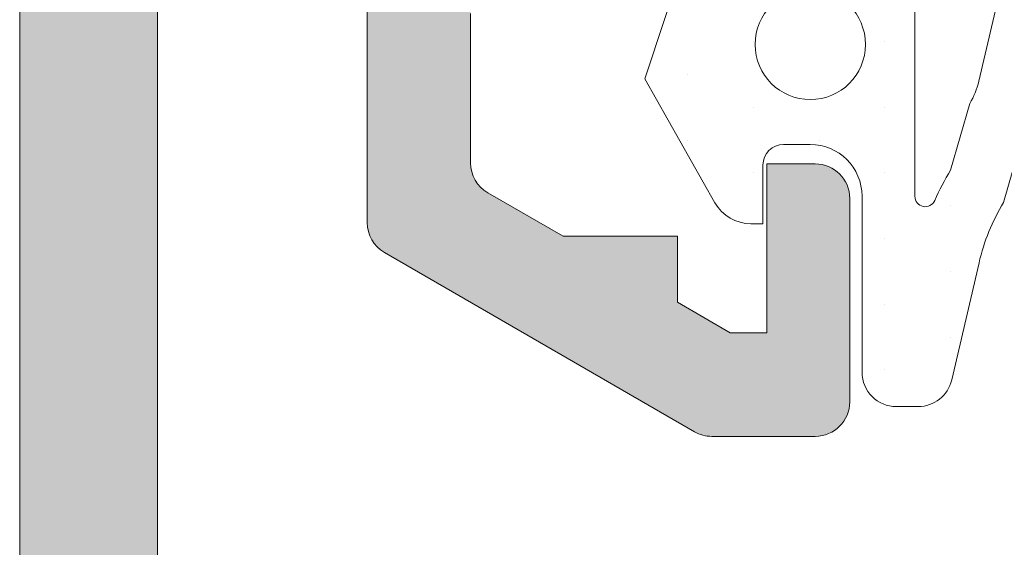
# Model space of a CAD drawing. Units: millimetres. Extents: x 0 to 4795, y -644 to 0.
# Drawn here: x 278 to 282, y -193 to -191 of the extents above; entities that cross this region are included whole.
import ezdxf

# ---------------------------------------------------------------- set-up
doc = ezdxf.new("R2010")
doc.units = ezdxf.units.MM
for name, color, linetype, lineweight in [('00_ICONOS', 7, 'Continuous', 5), ('juntas', 7, 'Continuous', 15), ('perfiles', 7, 'Continuous', 15), ('Sombreado perfiles', 250, 'Continuous', 15)]:
    doc.layers.add(name, color=color, linetype=linetype, lineweight=lineweight)

# ---------------------------------------------------------------- blocks, each defined once
blk = doc.blocks.new('COR-4530')
at = {"layer": 'Sombreado perfiles'}
h = blk.add_hatch(color=256, dxfattribs=at)
edge = h.paths.add_edge_path()
edge.add_arc((1745.07133096194, 327.2006339830805), 0.07500000000008522, 329.797281079392, 450)
edge.add_line((1745.07133096194, 327.2756339830805), (1744.899131839441, 327.2756339830805))
edge.add_arc((1744.899131839441, 327.1506339830807), 0.1249999999998295, 90, 142.5818029083163)
edge.add_arc((1744.402743290433, 327.5304015546467), 0.5000000000000276, 233.4389743510531, 322.5818029083069, ccw=False)
edge.add_line((1744.104903972466, 327.1287901246887), (1744.041173901153, 327.1760530249898))
edge.add_arc((1743.996498003458, 327.1158113104961), 0.07499999999993795, 53.43897435104767, 90)
edge.add_line((1743.996498003458, 327.190811310496), (1742.174230403532, 327.190811310496))
edge.add_arc((1742.174230403532, 327.315811310496), 0.125, 180, 270, ccw=False)
edge.add_line((1742.049230403532, 327.315811310496), (1742.049230403532, 333.290811310496))
edge.add_arc((1742.174230403532, 333.290811310496), 0.125, 90, 180, ccw=False)
edge.add_line((1742.174230403532, 333.415811310496), (1742.924230009048, 333.415811310496))
edge.add_arc((1742.924230009048, 333.290811310496), 0.125, 0, 90, ccw=False)
edge.add_line((1743.049230009048, 333.290811310496), (1743.049230009048, 333.140811310496))
edge.add_arc((1743.174230009048, 333.140811310496), 0.125, 180, 270)
edge.add_line((1743.174230009048, 333.015811310496), (1743.999173652961, 333.015811310496))
edge.add_arc((1743.999173652961, 333.265811310496), 0.25, 270, 360.000000000013)
edge.add_line((1744.249173652961, 333.2658113104961), (1744.249173652961, 333.515811310496))
edge.add_arc((1743.999173652961, 333.515811310496), 0.25, 0, 90)
edge.add_line((1743.999173652961, 333.765811310496), (1739.911730009048, 333.765811310496))
edge.add_arc((1739.911730009048, 333.640811310496), 0.125, 90, 180)
edge.add_line((1739.786730009048, 333.640811310496), (1739.786730009048, 331.715811310496))
edge.add_line((1739.786730009048, 331.715811310496), (1738.436730009048, 331.715811310496))
edge.add_line((1738.436730009048, 331.715811310496), (1738.436730009048, 333.640811310496))
edge.add_arc((1738.311730009048, 333.640811310496), 0.125, 0, 90)
edge.add_line((1738.311730009048, 333.765811310496), (1736.861730009048, 333.765811310496))
edge.add_arc((1736.861730009048, 333.515811310496), 0.25, 90, 180)
edge.add_line((1736.611730009048, 333.515811310496), (1736.611730009048, 333.2658113104961))
edge.add_arc((1736.861730009048, 333.265811310496), 0.25, 179.999999999987, 270)
edge.add_line((1736.861730009048, 333.015811310496), (1737.811730009048, 333.015811310496))
edge.add_arc((1737.811730009048, 332.890811310496), 0.125, 0, 90, ccw=False)
edge.add_line((1737.936730009048, 332.890811310496), (1737.936730009048, 327.440811310496))
edge.add_arc((1737.686730009048, 327.440811310496), 0.25, -90, 0, ccw=False)
edge.add_line((1737.686730009048, 327.190811310496), (1733.611730009048, 327.190811310496))
edge.add_arc((1733.611730009048, 327.440811310496), 0.25, 180, 270, ccw=False)
edge.add_line((1733.361730009048, 327.440811310496), (1733.361730009048, 333.640811310496))
edge.add_arc((1733.236730009048, 333.640811310496), 0.125, 0, 90)
edge.add_line((1733.236730009048, 333.765811310496), (1732.986730009048, 333.765811310496))
edge.add_arc((1732.986730009048, 333.640811310496), 0.125, 90, 180)
edge.add_line((1732.861730009048, 333.640811310496), (1732.861730009048, 321.4908113104959))
edge.add_arc((1732.986730009048, 321.4908113104959), 0.125, 180, 270)
edge.add_line((1732.986730009048, 321.3658113104959), (1733.559953313751, 321.3658113104958))
edge.add_arc((1733.559953313751, 321.4908113104961), 0.1250000000002842, 269.9999999998957, 314.9999999999079)
edge.add_line((1733.6483416614, 321.4024229628475), (1733.825118356696, 321.5791996581441))
edge.add_arc((1733.736730009048, 321.6675880057924), 0.1249999999999407, 315.0000000000368, 360.0000000000521)
edge.add_line((1733.861730009048, 321.6675880057925), (1733.861730009048, 321.8658113104959))
edge.add_line((1733.861730009048, 321.8658113104959), (1733.361730009048, 321.8658113104959))
edge.add_line((1733.361730009048, 321.8658113104959), (1733.361730009048, 322.6158113104959))
edge.add_line((1733.361730009048, 322.6158113104959), (1743.461743651592, 322.615811310496))
edge.add_line((1743.461743651592, 322.615811310496), (1743.461743651592, 321.8658113104962))
edge.add_line((1743.461743651592, 321.8658113104962), (1742.961743651592, 321.8658113104962))
edge.add_line((1742.961743651592, 321.8658113104962), (1742.961743651592, 321.6675880057928))
edge.add_arc((1743.086743651592, 321.6675880057929), 0.125, 180.0000000000782, 225.000000000129)
edge.add_line((1742.998355303944, 321.5791996581444), (1743.17513199924, 321.4024229628478))
edge.add_arc((1743.263520346889, 321.4908113104961), 0.1250000000000211, 225, 270)
edge.add_line((1743.263520346889, 321.3658113104961), (1743.836743651592, 321.3658113104962))
edge.add_arc((1743.83674365159, 321.4908113104946), 0.1249999999984084, 270.0000000007295, 360.0000000008077)
edge.add_line((1743.961743651589, 321.4908113104964), (1743.961743651587, 322.4772806837713))
edge.add_arc((1744.149243651587, 322.4772806837715), 0.1875, 118.2513357433393, 180.0000000000521, ccw=False)
edge.add_line((1744.060492363456, 322.6424456281605), (1744.253626253056, 322.7462260129588))
edge.add_arc((1744.49029635474, 322.3057861612549), 0.5000000000000742, 47.930961506931226, 118.25133574339961, ccw=False)
edge.add_arc((1744.909062337248, 322.7697474224553), 0.1250000000001451, 227.9309615068344, 269.9999999998957)
edge.add_line((1744.909062337247, 322.6447474224553), (1745.206261459746, 322.6447474224553))
edge.add_arc((1745.206261459746, 322.7197474224554), 0.07500000000004547, 270, 397.4035806818796)
edge.add_line((1745.265839709337, 322.7653043338478), (1744.871380486516, 323.2811687617153))
edge.add_arc((1744.811802236925, 323.2356118503232), 0.07499999999976824, 37.40358068184708, 63.07911662899257)
edge.add_line((1744.845759216285, 323.302484292724), (1744.55031238662, 323.4525084512096))
edge.add_arc((1744.533829586756, 323.4200484060207), 0.03640518129360706, 63.0791166293543, 183.6589003523206)
edge.add_line((1744.497498611886, 323.417725156126), (1744.499980782406, 323.3789089810015))
edge.add_arc((1744.450082699802, 323.3757181578695), 0.04999999999808485, -49.517123416820425, 3.6589003481194027, ccw=False)
edge.add_line((1744.482543738021, 323.3376881565868), (1744.081493210229, 322.995365882821))
edge.add_arc((1744.032801652899, 323.0524108847467), 0.07499999999953404, 288.6589003522759, 310.4828765835273, ccw=False)
edge.add_line((1744.056796661748, 322.9813528834362), (1743.985738660437, 322.9573578745868))
edge.add_arc((1743.961743651588, 323.0284158758977), 0.07499999999995291, 90, 288.6589003521647, ccw=False)
edge.add_line((1743.961743651588, 323.1034158758978), (1743.961743651588, 324.2284158758978))
edge.add_arc((1744.011743651588, 324.2284158758977), 0.0500000000001819, 90, 179.9999999998697, ccw=False)
edge.add_line((1744.011743651588, 324.2784158758978), (1744.028715837381, 324.2784158758978))
edge.add_arc((1744.028715837381, 324.2034158758976), 0.075000000000216, 58.61986806504018, 90, ccw=False)
edge.add_line((1744.067769358923, 324.2674457318649), (1744.486767605969, 324.0118874954786))
edge.add_arc((1744.53674365159, 324.010339960682), 0.04999999999808836, 178.2263724999706, 360)
edge.add_line((1744.586743651588, 324.010339960682), (1744.586743651587, 324.3377776755313))
edge.add_arc((1744.336743651587, 324.337777675531), 0.25, 7.816531185164739e-11, 58.59999955426904)
edge.add_line((1744.466996061208, 324.5511653738365), (1744.064880997463, 324.7966174613432))
edge.add_arc((1744.130007202273, 324.903311310496), 0.124999999999926, 121.4000004456797, 238.5999995543067, ccw=False)
edge.add_line((1744.064880997463, 325.0100051596488), (1744.466996061208, 325.2554572471555))
edge.add_arc((1744.336743651587, 325.4688449454611), 0.2500000000000189, 301.400000445731, 359.9999999999218)
edge.add_line((1744.586743651587, 325.4688449454607), (1744.586743651588, 325.7962826603101))
edge.add_arc((1744.53674365159, 325.7962826603101), 0.04999999999813554, 0, 181.7736275000294)
edge.add_line((1744.486767605969, 325.7947351255134), (1744.067769358923, 325.5391768891271))
edge.add_arc((1744.028715837381, 325.6032067450945), 0.07500000000025213, 270, 301.3801319349372, ccw=False)
edge.add_line((1744.028715837381, 325.5282067450942), (1744.011743651588, 325.5282067450942))
edge.add_arc((1744.011743651588, 325.5782067450943), 0.0500000000001819, 180.0000000001303, 270, ccw=False)
edge.add_line((1743.961743651588, 325.5782067450942), (1743.961743651588, 326.7032067450942))
edge.add_arc((1743.961743651588, 326.7782067450943), 0.07500000000004547, 71.34109964783528, 270, ccw=False)
edge.add_line((1743.985738660437, 326.8492647464053), (1744.056796661748, 326.8252697375558))
edge.add_arc((1744.032801652899, 326.7542117362447), 0.07500000000004173, 49.51712341681099, 71.3410996480415, ccw=False)
edge.add_line((1744.081493210229, 326.811256738171), (1744.482543738021, 326.4689344644053))
edge.add_arc((1744.450082699802, 326.4309044631225), 0.04999999999806023, -3.658900348119289, 49.517123416820425, ccw=False)
edge.add_line((1744.499980782406, 326.4277136399905), (1744.497498611886, 326.388897464866))
edge.add_arc((1744.533829586756, 326.3865742149713), 0.0364051812937114, 176.3410996476794, 301.2501134965525)
edge.add_line((1744.552715682921, 326.3554510307405), (1744.711784425849, 326.4519767446118))
edge.add_arc((1744.672876304475, 326.5160950578394), 0.07499999999974116, 301.2501134967418, 329.7972810795298)
edge.add_line((1744.737695124271, 326.4783654858801), (1745.136149781736, 327.1629044111208))
edge = h.paths.add_edge_path(flags=16)
edge.add_line((1740.286730009048, 333.265811310496), (1741.549230403532, 333.265811310496))
edge.add_line((1741.549230403532, 333.265811310496), (1741.549230403532, 327.265811310496))
edge.add_line((1741.549230403532, 327.265811310496), (1738.436730009048, 327.265811310496))
edge.add_line((1738.436730009048, 327.265811310496), (1738.436730009048, 331.215811310496))
edge.add_line((1738.436730009048, 331.215811310496), (1740.036730009048, 331.215811310496))
edge.add_arc((1740.036730009048, 331.465811310496), 0.25, 270, 360)
edge.add_line((1740.286730009048, 331.465811310496), (1740.286730009048, 333.265811310496))
h.paths.add_polyline_path([(1740.611730009048, 326.190811310496), (1740.986730009048, 326.190811310496), (1741.111730009048, 326.690811310496), (1743.461730009048, 326.690811310496), (1743.461730009048, 323.115811310496), (1741.111730009048, 323.115811310496), (1740.986730009048, 323.615811310496), (1740.611730009048, 323.615811310496), (1740.611730009048, 323.115811310496), (1733.361730009048, 323.115811310496), (1733.361730009048, 326.690811310496), (1734.111730009048, 326.690811310496), (1734.111730009048, 326.765811310496), (1739.861730009048, 326.765811310496), (1739.861730009048, 326.690811310496), (1740.611730009048, 326.690811310496)], flags=16)
edge = h.paths.add_edge_path(flags=16)
edge.add_line((1749.961743651592, 326.6408113104939), (1749.961743651592, 325.4533113104952))
edge.add_arc((1750.011743651592, 325.4533113104951), 0.04999999999972715, 179.9999999998697, 270)
edge.add_line((1750.011743651592, 325.4033113104953), (1750.993825929707, 325.4033113104953))
edge.add_arc((1750.993825929708, 325.3533113104953), 0.05000000000001137, 45.00479332626833, 90.00000000052108, ccw=False)
edge.add_line((1751.02917831084, 325.3886696072348), (1751.947096032723, 324.4709054572465))
edge.add_arc((1751.911743651591, 324.4355471605078), 0.04999999999995807, -3.257127900724299e-10, 45.00479332507081, ccw=False)
edge.add_line((1751.96174365159, 324.4355471605076), (1751.961743651592, 323.1658113104944))
edge.add_arc((1752.011743651592, 323.1658113104943), 0.04999999999972715, 179.9999999998697, 270)
edge.add_line((1752.011743651592, 323.1158113104945), (1754.134201900103, 323.1158113104947))
edge.add_line((1754.134201900103, 323.1158113104947), (1754.259201900103, 323.6158113104947))
edge.add_line((1754.259201900103, 323.6158113104947), (1754.634201900103, 323.6158113104947))
edge.add_line((1754.634201900103, 323.6158113104947), (1754.634201900103, 323.1158113104942))
edge.add_line((1754.634201900103, 323.1158113104942), (1761.884201900103, 323.1158113104942))
edge.add_line((1761.884201900103, 323.1158113104942), (1761.884201900103, 326.6908113104945))
edge.add_line((1761.884201900103, 326.6908113104945), (1761.134201900103, 326.6908113104945))
edge.add_line((1761.134201900103, 326.6908113104945), (1761.134201900103, 326.7658113104943))
edge.add_line((1761.134201900103, 326.7658113104943), (1755.384201900103, 326.7658113104943))
edge.add_line((1755.384201900103, 326.7658113104943), (1755.384201900103, 326.690811310494))
edge.add_line((1755.384201900103, 326.690811310494), (1754.634201900103, 326.690811310494))
edge.add_line((1754.634201900103, 326.690811310494), (1754.634201900103, 326.1908113104945))
edge.add_line((1754.634201900103, 326.1908113104945), (1754.259201900103, 326.190811310494))
edge.add_line((1754.259201900103, 326.190811310494), (1754.134201900103, 326.690811310494))
edge.add_line((1754.134201900103, 326.690811310494), (1750.011743651592, 326.6908113104939))
edge.add_arc((1750.011743651592, 326.6408113104937), 0.05000000000012506, 90, 179.9999999998697)
edge = h.paths.add_edge_path()
edge.add_arc((1749.461743651592, 326.7782067450929), 0.07499999999993179, 270, 466.9999999999079)
edge.add_line((1749.439815773738, 326.8499296017901), (1749.36809291704, 326.828001723936))
edge.add_arc((1749.390020794894, 326.7562788672391), 0.07499999999964252, 106.9999999997925, 128.8239762310422)
edge.add_line((1749.343001053781, 326.8147095436481), (1748.932208647403, 326.4841408460678))
edge.add_arc((1748.963555141477, 326.4451870617963), 0.04999999999826506, 128.8239762309657, 181.9999999958102)
edge.add_line((1748.913585600128, 326.4434420869649), (1748.914943032022, 326.4045703234285))
edge.add_arc((1748.878560027781, 326.4032998009239), 0.03640518129367184, -142.2539197241399, 2.0000000000895284, ccw=False)
edge.add_line((1748.849773305809, 326.3810138891608), (1748.333701433238, 327.0476241526981))
edge.add_arc((1748.404928287536, 327.0711131975228), 0.07500000000017265, 92.60541254683858, 198.2514152282529, ccw=False)
edge.add_line((1748.401518985728, 327.1460356685259), (1748.404082006907, 327.14611933562))
edge.add_line((1748.404082006907, 327.14611933562), (1748.568237368027, 327.1507727053129))
edge.add_arc((1748.571779364103, 327.0258228983347), 0.125000000000357, 51.80577302598442, 91.62374875125357, ccw=False)
edge.add_arc((1748.945945121531, 327.5166671845312), 0.4922120842781992, 232.904619769362, 303.1190603996022)
edge.add_arc((1748.213130280096, 328.8689219792738), 2.029030677138278, 299.5846327606706, 313.4758327000162)
edge.add_line((1749.609201900107, 327.3965261355654), (1749.609201900103, 328.0347452933164))
edge.add_arc((1749.684201900104, 328.0347452933168), 0.07500000000050022, 135.0000000003378, 180.000000000304, ccw=False)
edge.add_line((1749.631168891514, 328.0877783019058), (1749.962234908691, 328.4188443190832))
edge.add_arc((1750.015267917281, 328.3658113104938), 0.07500000000075224, 90.00000000017371, 135.0000000001228, ccw=False)
edge.add_line((1750.015267917281, 328.4408113104945), (1750.307425204806, 328.4408113104945))
edge.add_arc((1750.307425204805, 328.315811310494), 0.1250000000004547, 44.999999999631484, 89.99999999947892, ccw=False)
edge.add_line((1750.395813552454, 328.4041996581421), (1750.572590247751, 328.2274229628454))
edge.add_arc((1750.484201900101, 328.1390346151967), 0.1250000000010661, 7.0349415182136e-10, 44.99999999974199, ccw=False)
edge.add_line((1750.609201900103, 328.1390346151983), (1750.609201900103, 327.9408113104945))
edge.add_line((1750.609201900103, 327.9408113104945), (1750.014531985993, 327.9408113104945))
edge.add_line((1750.014531985993, 327.9408113104945), (1749.984201900103, 327.910481224605))
edge.add_line((1749.984201900103, 327.910481224605), (1749.984201900103, 327.1908113104945))
edge.add_line((1749.984201900103, 327.1908113104945), (1754.109201900103, 327.1908113104945))
edge.add_line((1754.109201900103, 327.1908113104945), (1754.109201900103, 327.9408113104945))
edge.add_line((1754.109201900103, 327.9408113104945), (1753.609201900103, 327.9408113104945))
edge.add_line((1753.609201900103, 327.9408113104945), (1753.609201900102, 328.1390346151965))
edge.add_arc((1753.734201900103, 328.1390346151966), 0.1250000000009095, 134.9999999999079, 180.0000000000782, ccw=False)
edge.add_line((1753.645813552454, 328.2274229628457), (1753.822590247751, 328.4041996581436))
edge.add_arc((1753.910978595398, 328.3158113104943), 0.1250000000000613, 89.99999999937472, 134.999999999392, ccw=False)
edge.add_line((1753.9109785954, 328.4408113104945), (1754.359201900103, 328.4408113104945))
edge.add_arc((1754.359201900103, 328.3158113104945), 0.125, 0, 90, ccw=False)
edge.add_line((1754.484201900103, 328.3158113104945), (1754.484201900103, 327.1908113104945))
edge.add_line((1754.484201900103, 327.1908113104945), (1760.244185350162, 327.1908113104945))
edge.add_line((1760.244185350162, 327.1908113104945), (1760.244185350162, 327.9408113104945))
edge.add_line((1760.244185350162, 327.9408113104945), (1759.744185350162, 327.9408113104945))
edge.add_line((1759.744185350162, 327.9408113104945), (1759.744185350161, 328.1390346151965))
edge.add_arc((1759.869185350162, 328.1390346151966), 0.1250000000009095, 134.9999999999079, 180.0000000000782, ccw=False)
edge.add_line((1759.780797002513, 328.2274229628457), (1759.95757369781, 328.4041996581436))
edge.add_arc((1760.045962045457, 328.3158113104943), 0.1250000000000613, 89.99999999937472, 134.999999999392, ccw=False)
edge.add_line((1760.045962045459, 328.4408113104945), (1760.494185350162, 328.4408113104945))
edge.add_arc((1760.494185350162, 328.3158113104945), 0.125, 0, 90, ccw=False)
edge.add_line((1760.619185350162, 328.3158113104945), (1760.619185350162, 327.1908113104945))
edge.add_line((1760.619185350162, 327.1908113104945), (1761.884201900103, 327.1908113104945))
edge.add_line((1761.884201900103, 327.1908113104945), (1761.884201900103, 332.754486445089))
edge.add_arc((1761.809201900103, 332.7544864450889), 0.07500000000004547, 8.685034650177777e-11, 120.0000000000571)
edge.add_line((1761.771701900102, 332.8194383503728), (1761.133304440481, 332.4508594052105))
edge.add_arc((1761.095804440481, 332.5158113104947), 0.07500000000027573, 269.9999999998263, 299.99999999979815, ccw=False)
edge.add_line((1761.095804440481, 332.4408113104944), (1760.634201900102, 332.4408113104945))
edge.add_arc((1760.634201900102, 332.5658113104945), 0.125, 180, 270, ccw=False)
edge.add_line((1760.509201900102, 332.5658113104945), (1760.509201900102, 332.9533113104943))
edge.add_arc((1760.634201900102, 332.9533113104943), 0.125, 90, 180, ccw=False)
edge.add_line((1760.634201900102, 333.0783113104943), (1760.809201900102, 333.0783113104943))
edge.add_line((1760.809201900102, 333.0783113104943), (1760.809201900102, 332.7158113104941))
edge.add_line((1760.809201900102, 332.7158113104941), (1760.942214601995, 332.7158113104941))
edge.add_line((1760.942214601995, 332.7158113104941), (1761.946701900102, 333.2957523224543))
edge.add_arc((1761.884201900102, 333.4040054979273), 0.124999999999961, 300.0000000000103, 359.9999999998958)
edge.add_line((1762.009201900102, 333.4040054979271), (1762.009201900102, 333.6276171230616))
edge.add_arc((1761.884201900102, 333.6276171230614), 0.125, 7.816531185164739e-11, 60.00000000000272)
edge.add_line((1761.946701900102, 333.7358702985345), (1760.942214601995, 334.3158113104945))
edge.add_line((1760.942214601995, 334.3158113104945), (1760.809201900102, 334.3158113104945))
edge.add_line((1760.809201900102, 334.3158113104945), (1760.809201900102, 333.9533113104943))
edge.add_line((1760.809201900102, 333.9533113104943), (1760.634201900103, 333.9533113104943))
edge.add_arc((1760.634201900103, 334.0783113104943), 0.125, 180, 270, ccw=False)
edge.add_line((1760.509201900103, 334.0783113104943), (1760.509201900103, 334.5658113104943))
edge.add_arc((1760.634201900103, 334.5658113104943), 0.125, 90, 180, ccw=False)
edge.add_line((1760.634201900103, 334.6908113104943), (1761.009201900102, 334.6908113104943))
edge.add_arc((1761.009201900102, 334.5658113104932), 0.1250000000010232, 60.000000000160014, 89.9999999998958, ccw=False)
edge.add_line((1761.071701900102, 334.6740644859674), (1762.321701900102, 333.9523766494805))
edge.add_arc((1762.259201900102, 333.8441234740076), 0.1249999999999763, -7.821654435247183e-11, 59.99999999987341, ccw=False)
edge.add_line((1762.384201900102, 333.8441234740075), (1762.384201900103, 321.4908113104947))
edge.add_arc((1762.259201900103, 321.4908113104947), 0.125, -90, 0, ccw=False)
edge.add_line((1762.259201900103, 321.3658113104947), (1761.685978595399, 321.3658113104942))
edge.add_arc((1761.685978595399, 321.4908113104947), 0.1250000000005116, 224.9999999997605, 270, ccw=False)
edge.add_line((1761.59759024775, 321.4024229628465), (1761.420813552454, 321.5791996581428))
edge.add_arc((1761.509201900102, 321.6675880057909), 0.1249999999994986, 180, 225.0000000000553, ccw=False)
edge.add_line((1761.384201900103, 321.6675880057909), (1761.384201900103, 321.8658113104947))
edge.add_line((1761.384201900103, 321.8658113104947), (1761.884201900103, 321.8658113104947))
edge.add_line((1761.884201900103, 321.8658113104947), (1761.884201900103, 322.6158113104947))
edge.add_line((1761.884201900103, 322.6158113104947), (1751.961730009043, 322.6158113104947))
edge.add_line((1751.961730009043, 322.6158113104947), (1751.961730009043, 321.8658113104947))
edge.add_line((1751.961730009043, 321.8658113104947), (1752.461730009043, 321.8658113104947))
edge.add_line((1752.461730009043, 321.8658113104947), (1752.461730009043, 321.6675880057909))
edge.add_arc((1752.336730009044, 321.6675880057915), 0.1249999999997726, 314.9999999996868, 359.9999999997134, ccw=False)
edge.add_line((1752.425118356691, 321.5791996581429), (1752.248341661396, 321.4024229628465))
edge.add_arc((1752.159953313746, 321.490811310495), 0.1250000000007848, 270, 315.00000000023954, ccw=False)
edge.add_line((1752.159953313746, 321.3658113104942), (1751.586743651587, 321.3658113104947))
edge.add_arc((1751.586743651587, 321.4908113104947), 0.125, 180, 270, ccw=False)
edge.add_line((1751.461743651587, 321.4908113104947), (1751.461743651592, 322.4621944350032))
edge.add_arc((1751.035766514883, 322.2980852324381), 0.4564957298434828, 21.0693563329063, 66.31572843771195)
edge.add_arc((1750.958235120734, 322.2896002232986), 0.499999999999927, 58.54638162595503, 128.1942269742462)
edge.add_arc((1750.571779364103, 322.7807997226544), 0.1250000000003648, 268.37625124884914, 308.1942269745527, ccw=False)
edge.add_line((1750.568237368027, 322.6558499156763), (1750.404082006907, 322.6605032853702))
edge.add_line((1750.404082006907, 322.6605032853702), (1750.401518985728, 322.6605869524637))
edge.add_arc((1750.404928287536, 322.7355094234668), 0.0750000000001592, 161.7485847719946, 267.3945874529878, ccw=False)
edge.add_line((1750.333701433238, 322.7589984682912), (1750.849773305808, 323.4256087318288))
edge.add_arc((1750.878560027781, 323.4033228200661), 0.03640518129365915, -2.0000000000895284, 142.2539197249249, ccw=False)
edge.add_line((1750.914943032022, 323.4020522975616), (1750.913585600127, 323.3631805340248))
edge.add_arc((1750.963555141477, 323.3614355591935), 0.0499999999982661, 178.0000000043851, 231.1760237693598)
edge.add_line((1750.932208647403, 323.3224817749218), (1751.343001053782, 322.991913077342))
edge.add_arc((1751.390020794894, 323.0503437537505), 0.07499999999908945, 231.1760237688482, 253.0000000000933)
edge.add_line((1751.36809291704, 322.978620897054), (1751.439815773738, 322.9566930191996))
edge.add_arc((1751.461743651592, 323.0284158758968), 0.07500000000000502, 252.9999999997473, 450.0000000001737)
edge.add_line((1751.461743651592, 323.1034158758968), (1751.461743651592, 324.2284158758965))
edge.add_arc((1751.411743651592, 324.2284158758965), 0.0500000000001819, 0, 90)
edge.add_line((1751.411743651592, 324.2784158758967), (1751.394771465799, 324.2784158758967))
edge.add_arc((1751.394771465799, 324.2034158758964), 0.07500000000027285, 90, 121.3801319349372)
edge.add_line((1751.355717944257, 324.2674457318639), (1750.93671969721, 324.0118874954777))
edge.add_arc((1750.88674365159, 324.0103399606809), 0.04999999999809363, -180, 1.773627500224677, ccw=False)
edge.add_line((1750.836743651592, 324.0103399606809), (1750.836743651592, 324.8533113104944))
edge.add_arc((1750.786743651592, 324.8533113104943), 0.0500000000001819, 6.513775987613585e-11, 90)
edge.add_line((1750.786743651592, 324.9033113104945), (1749.554480436533, 324.9033113104926))
edge.add_arc((1749.554480436533, 324.9783113104922), 0.07499999999964757, 238.5999995534859, 270.0000000001737, ccw=False)
edge.add_line((1749.515404713646, 324.9142950010014), (1748.95649124197, 325.2554572471555))
edge.add_arc((1749.08674365159, 325.4688449454613), 0.250000000000213, 179.9999999999609, 238.5999995542962, ccw=False)
edge.add_line((1748.83674365159, 325.4688449454615), (1748.836743651592, 325.7962826603087))
edge.add_arc((1748.88674365159, 325.7962826603087), 0.04999999999790816, -1.7736274997038777, 180, ccw=False)
edge.add_line((1748.93671969721, 325.7947351255124), (1749.355717944257, 325.5391768891258))
edge.add_arc((1749.394771465799, 325.6032067450935), 0.07500000000061317, 238.6198680650276, 269.9999999998263)
edge.add_line((1749.394771465799, 325.5282067450929), (1749.411743651592, 325.5282067450925))
edge.add_arc((1749.411743651592, 325.5782067450926), 0.0500000000001819, 270, 360)
edge.add_line((1749.461743651592, 325.5782067450926), (1749.461743651592, 326.7032067451551))
at = {"layer": 'perfiles'}
blk.add_lwpolyline([(1733.361730009048, 327.440811310496), (1733.361730009048, 333.640811310496, 0.414213562373095), (1733.236730009048, 333.765811310496), (1732.986730009048, 333.765811310496, 0.414213562373095), (1732.861730009048, 333.640811310496), (1732.861730009048, 321.4908113104959, 0.414213562373095)], format="xyb", dxfattribs=at)
blk = doc.blocks.new('COR-4552')
at = {"layer": 'Sombreado perfiles'}
h = blk.add_hatch(color=256, dxfattribs=at)
edge = h.paths.add_edge_path()
edge.add_arc((1729.783942396772, 366.0075779101501), 0.5859056814726679, 118.55676242707881, 152.3365877594501, ccw=False)
edge.add_line((1729.503862394626, 366.5222046292189), (1729.976540597101, 366.5222046292189))
edge.add_arc((1729.980293708548, 366.6471482731326), 0.1249999999999589, 268.2794418541369, 359.9999999999804)
edge.add_line((1730.105293708548, 366.6471482731326), (1730.105293708548, 366.8971482731326))
edge.add_arc((1729.980293708548, 366.8971482731326), 0.125, 0, 90)
edge.add_line((1729.980293708548, 367.0221482731326), (1723.155293708548, 367.0221482731326))
edge.add_line((1723.155293708548, 367.0221482731326), (1723.155293708548, 372.5221482731326))
edge.add_line((1723.155293708548, 372.5221482731326), (1729.980293708548, 372.5221482731326))
edge.add_arc((1729.980293708548, 372.6471482731326), 0.125, 270, 360)
edge.add_line((1730.105293708548, 372.6471482731326), (1730.105293708548, 372.8971482731326))
edge.add_arc((1729.980293708548, 372.8971482731326), 0.125, 0, 90)
edge.add_line((1729.980293708548, 373.0221482731326), (1729.355293708548, 373.0221482731326))
edge.add_line((1729.355293708548, 373.0221482731326), (1729.355293708548, 374.2721482731325))
edge.add_line((1729.355293708548, 374.2721482731325), (1730.507366302369, 374.2721482731325))
edge.add_line((1730.507366302369, 374.2721482731325), (1730.507366302369, 373.8971482731325))
edge.add_arc((1730.632366302369, 373.8971482731325), 0.125, 180, 270)
edge.add_line((1730.632366302369, 373.7721482731325), (1731.057366302369, 373.7721482731325))
edge.add_line((1731.057366302369, 373.7721482731325), (1731.057366302369, 373.9551609750248))
edge.add_line((1731.057366302369, 373.9551609750248), (1731.015947707486, 373.9662590540752))
edge.add_line((1731.015947707486, 373.9662590540752), (1731.015947707486, 373.9996124208536))
edge.add_arc((1730.988063830695, 373.9996124208537), 0.02788387679080984, 359.9999999997955, 480.0000000001037)
edge.add_line((1730.9741218923, 374.0237605665105), (1730.919355124858, 373.9921409585853))
edge.add_line((1730.919355124858, 373.9921409585853), (1730.807366302369, 374.0221482731325))
edge.add_line((1730.807366302369, 374.0221482731325), (1730.807366302369, 374.2721482731325))
edge.add_line((1730.807366302369, 374.2721482731325), (1734.557366302369, 374.2721482731325))
edge.add_line((1734.557366302369, 374.2721482731325), (1734.557366302369, 374.0221482731325))
edge.add_line((1734.557366302369, 374.0221482731325), (1734.44537747988, 373.9921409585853))
edge.add_line((1734.44537747988, 373.9921409585853), (1734.390610712439, 374.0237605665105))
edge.add_arc((1734.376668774043, 373.9996124208537), 0.02788387679080771, 59.99999999989634, 180.0000000002044)
edge.add_line((1734.348784897252, 373.9996124208536), (1734.348784897252, 373.9662590540751))
edge.add_line((1734.348784897252, 373.9662590540751), (1734.155293708548, 373.9144132463194))
edge.add_line((1734.155293708548, 373.9144132463194), (1734.155293708548, 373.1471482731325))
edge.add_arc((1734.280293708548, 373.1471482731325), 0.125, 180, 270)
edge.add_line((1734.280293708548, 373.0221482731325), (1734.792793708548, 373.0221482731325))
edge.add_arc((1734.792793708548, 373.1471482731325), 0.125, 270, 360)
edge.add_line((1734.917793708548, 373.1471482731325), (1734.917793708548, 373.3221482731325))
edge.add_line((1734.917793708548, 373.3221482731325), (1734.480293708548, 373.3221482731325))
edge.add_line((1734.480293708548, 373.3221482731325), (1734.480293708548, 373.6471482731325))
edge.add_line((1734.480293708548, 373.6471482731325), (1734.74218481596, 373.6471482731325))
edge.add_line((1734.74218481596, 373.6471482731325), (1735.139113126746, 374.3346482732119))
edge.add_arc((1735.247366302173, 374.2721482731322), 0.1250000000001372, 89.99999999997402, 149.9999999579011, ccw=False)
edge.add_line((1735.247366302173, 374.3971482731324), (1735.789268303904, 374.3971482731325))
edge.add_arc((1735.789268303904, 374.2721482731324), 0.1250000000001137, 30.000000042029512, 90, ccw=False)
edge.add_line((1735.897521479331, 374.3346482732119), (1736.055293708548, 374.0613787566472))
edge.add_line((1736.055293708548, 374.0613787566472), (1736.055293708548, 373.6471482731325))
edge.add_line((1736.055293708548, 373.6471482731325), (1736.294449790117, 373.6471482731325))
edge.add_line((1736.294449790117, 373.6471482731325), (1736.405293708548, 373.4551609750248))
edge.add_line((1736.405293708548, 373.4551609750248), (1736.405293708548, 373.3221482731325))
edge.add_line((1736.405293708548, 373.3221482731325), (1735.792793708548, 373.3221482731325))
edge.add_line((1735.792793708548, 373.3221482731325), (1735.792793708548, 373.1471482731325))
edge.add_arc((1735.917793708548, 373.1471482731325), 0.125, 180, 270)
edge.add_line((1735.917793708548, 373.0221482731325), (1736.655293708548, 373.0221482731325))
edge.add_arc((1736.655293708548, 373.1471482731325), 0.125, 270, 360)
edge.add_line((1736.780293708548, 373.1471482731325), (1736.780293708548, 373.5221482731325))
edge.add_arc((1736.655293708548, 373.5221482731326), 0.125, 359.9999999999577, 389.9999999998313)
edge.add_line((1736.763546884021, 373.5846482731323), (1736.114027831183, 374.7096482731325))
edge.add_arc((1736.00577465571, 374.6471482731325), 0.124999999999975, 29.99999999999534, 89.99999999998697)
edge.add_line((1736.00577465571, 374.7721482731325), (1717.811359725726, 374.7721482731326))
edge.add_arc((1717.811359725726, 374.6971482731328), 0.07499999999984652, 89.99999999995657, 135.0000000000153)
edge.add_line((1717.758326717137, 374.7501812817217), (1717.427260699959, 374.4191152645441))
edge.add_arc((1717.480293708548, 374.3660822559552), 0.07499999999993329, 135.0000000001343, 180.0000000001031)
edge.add_line((1717.405293708548, 374.3660822559551), (1717.405293708548, 374.0739249684294))
edge.add_arc((1717.530293708548, 374.0739249684296), 0.125, 180.0000000000912, 225.0000000002856)
edge.add_line((1717.4419053609, 373.9855366207809), (1717.618682056197, 373.8087599254844))
edge.add_arc((1717.707070403845, 373.8971482731328), 0.125000000000006, 225.0000000000115, 270.000000000013)
edge.add_line((1717.707070403845, 373.7721482731328), (1717.905293708548, 373.7721482731328))
edge.add_line((1717.905293708548, 373.7721482731328), (1717.905293708548, 374.3668181872428))
edge.add_line((1717.905293708548, 374.3668181872428), (1717.935623794438, 374.3971482731328))
edge.add_line((1717.935623794438, 374.3971482731328), (1718.655293708548, 374.3971482731326))
edge.add_line((1718.655293708548, 374.3971482731326), (1718.655293708548, 370.2721482731328))
edge.add_line((1718.655293708548, 370.2721482731328), (1717.905293708548, 370.2721482731328))
edge.add_line((1717.905293708548, 370.2721482731328), (1717.905293708548, 370.7721482731328))
edge.add_line((1717.905293708548, 370.7721482731328), (1717.707070403845, 370.7721482731328))
edge.add_arc((1717.707070403845, 370.6471482731327), 0.1250000000000107, 89.99999999998697, 134.9999999999862)
edge.add_line((1717.618682056197, 370.7355366207811), (1717.4419053609, 370.5587599254844))
edge.add_arc((1717.530293708548, 370.4703715778361), 0.1250000000000035, 135.0000000000092, 180.000000000013)
edge.add_line((1717.405293708548, 370.4703715778361), (1717.405293708548, 370.0221482731328))
edge.add_arc((1717.530293708548, 370.0221482731328), 0.125, 180, 270)
edge.add_line((1717.530293708548, 369.8971482731328), (1718.655293708548, 369.8971482731328))
edge.add_line((1718.655293708548, 369.8971482731328), (1718.655293708548, 366.515804968074))
edge.add_arc((1717.152744505463, 365.1106322784699), 2.057222495332033, 34.62663192272879, 43.08194211025159, ccw=False)
edge.add_arc((1718.419044561998, 366.0186960983622), 0.5000000000001535, -38.19422697426228, 31.45361837406898, ccw=False)
edge.add_arc((1718.910244061354, 365.6322403417319), 0.1249999999998783, 141.805773025794, 181.6237487513054)
edge.add_line((1718.785294254376, 365.6286983456555), (1718.78994762407, 365.4645429845357))
edge.add_line((1718.78994762407, 365.4645429845357), (1718.790031291163, 365.4619799633568))
edge.add_arc((1718.864953762166, 365.465389265165), 0.07500000000011918, 182.6054125468179, 288.2514152281979)
edge.add_line((1718.888442806991, 365.3941624108667), (1719.555053070529, 365.9102342834371))
edge.add_arc((1719.532767158766, 365.9390210054096), 0.03640518129373028, 307.7460802756638, 452.0000000000864)
edge.add_line((1719.531496636261, 365.9754040096506), (1719.492624872725, 365.9740465777561))
edge.add_arc((1719.490879897893, 366.0240161191054), 0.04999999999823357, 218.8239762307712, 271.99999999571395, ccw=False)
edge.add_line((1719.451926113622, 365.9926696250312), (1719.121357416042, 366.4034620314102))
edge.add_arc((1719.17978809245, 366.4504817725234), 0.07499999999950975, 197.0000000001299, 218.8239762313798, ccw=False)
edge.add_line((1719.108065235754, 366.4285538946692), (1719.082860214597, 366.5222046292207))
edge.add_arc((1719.157860214597, 366.5222046292207), 0.07500000000004547, 0, 180, ccw=False)
edge.add_line((1719.232860214597, 366.5222046292207), (1720.357860214597, 366.5222046292207))
edge.add_arc((1720.357860214596, 366.4722046292205), 0.0500000000001819, 0, 89.99999999986971, ccw=False)
edge.add_line((1720.407860214597, 366.4722046292205), (1720.407860214596, 366.4552324434277))
edge.add_arc((1720.332860214596, 366.4552324434277), 0.07500000000027285, 328.61986806503967, 359.9999999999729, ccw=False)
edge.add_line((1720.396890070564, 366.4161789218857), (1720.141331834177, 365.9971806748391))
edge.add_arc((1720.139784299381, 365.9472046292186), 0.04999999999811145, 88.2263725000367, 270)
edge.add_line((1720.139784299381, 365.8972046292205), (1720.449426756522, 365.8972046292208))
edge.add_arc((1720.449426756522, 366.0222046292209), 0.125000000000103, 270.000000000013, 328.6198682310472)
edge.add_line((1720.556143183323, 365.9571154269603), (1720.781979297507, 366.3273830337417))
edge.add_arc((1720.995412151109, 366.1972046292207), 0.2500000000000962, 90.00000000001302, 148.6198682310917, ccw=False)
edge.add_line((1720.995412151109, 366.4472046292208), (1727.115175265987, 366.4472046292208))
edge.add_arc((1727.115175265987, 366.1972046292207), 0.2500000000000888, 31.380131768908313, 89.99999999998698, ccw=False)
edge.add_line((1727.328608119588, 366.3273830337417), (1727.554444233773, 365.9571154269603))
edge.add_arc((1727.661160660574, 366.0222046292208), 0.1250000000000135, 211.380131768933, 269.9999999999609)
edge.add_line((1727.661160660573, 365.8972046292208), (1727.970803117715, 365.8972046292205))
edge.add_arc((1727.970803117715, 365.9472046292186), 0.04999999999811067, 270, 451.7736274999633)
edge.add_line((1727.969255582919, 365.9971806748391), (1727.713697346532, 366.4161789218857))
edge.add_arc((1727.7777272025, 366.4552324434277), 0.07500000000027064, 180.0000000000271, 211.3801319349603, ccw=False)
edge.add_line((1727.7027272025, 366.4552324434277), (1727.702727202499, 366.4722046292205))
edge.add_arc((1727.752727202499, 366.4722046292205), 0.05000000000006821, 90, 180, ccw=False)
edge.add_line((1727.752727202499, 366.5222046292206), (1728.877727202499, 366.5222046292207))
edge.add_arc((1728.9527272025, 366.5222046292207), 0.07500000000004547, 0, 180, ccw=False)
edge.add_line((1729.0277272025, 366.5222046292207), (1729.002522181343, 366.4285538946692))
edge.add_arc((1728.930799324645, 366.4504817725231), 0.07499999999974899, 321.17602376894797, 343.00000000016433, ccw=False)
edge.add_line((1728.989230001055, 366.4034620314101), (1728.658661303475, 365.9926696250312))
edge.add_arc((1728.619707519203, 366.0240161191054), 0.04999999999823571, 268.0000000042857, 321.1760237692351, ccw=False)
edge.add_line((1728.617962544371, 365.9740465777561), (1728.579090780835, 365.9754040096506))
edge.add_arc((1728.577820258331, 365.9390210054096), 0.03640518129376374, 88.0000000000948, 232.2539197241537)
edge.add_line((1728.555534346568, 365.9102342834371), (1729.222144610105, 365.3941624108667))
edge.add_arc((1729.24563365493, 365.4653892651651), 0.0750000000001171, 251.7485847718931, 357.3945874531549)
edge.add_line((1729.320556125933, 365.4619799633568), (1729.320639793026, 365.4645429845357))
edge.add_line((1729.320639793026, 365.4645429845357), (1729.32529316272, 365.6286983456554))
edge.add_arc((1729.200343355742, 365.6322403417315), 0.1250000000002936, 358.3762512488531, 398.194226974384)
edge.add_arc((1729.691542855098, 366.0186960983621), 0.5000000000000717, 148.5463816259024, 218.1942269742449, ccw=False)
h.paths.add_polyline_path([(1722.655293708548, 367.0221482731326), (1719.155293708548, 367.0221482731326), (1719.155293708548, 374.2721482731326), (1722.655293708548, 374.2721482731326)], flags=16)
h.paths.add_polyline_path([(1728.855293708548, 373.0221482731326), (1723.155293708548, 373.0221482731326), (1723.155293708548, 374.2721482731326), (1728.855293708548, 374.2721482731326)], flags=16)
edge = h.paths.add_edge_path()
edge.add_arc((1711.929812761385, 362.2472046292187), 0.1249999999996838, 210.0000000000066, 270.0000000000041, ccw=False)
edge.add_line((1711.821559585912, 362.1847046292188), (1711.172040533075, 363.3097046292229))
edge.add_arc((1711.280293708548, 363.372204629223), 0.1250000000000705, 180.000000000044, 210.0000000000321, ccw=False)
edge.add_line((1711.155293708548, 363.3722046292229), (1711.155293708547, 363.7472046292185))
edge.add_arc((1711.280293708547, 363.747204629219), 0.125, 90, 180.0000000002084, ccw=False)
edge.add_line((1711.280293708547, 363.872204629219), (1711.667793708547, 363.872204629219))
edge.add_arc((1711.667793708547, 363.747204629219), 0.125, 0, 90, ccw=False)
edge.add_line((1711.792793708547, 363.747204629219), (1711.792793708547, 363.5722046292188))
edge.add_line((1711.792793708547, 363.5722046292188), (1711.530293708547, 363.5722046292188))
edge.add_line((1711.530293708547, 363.5722046292188), (1711.530293708547, 363.4391919273265))
edge.add_line((1711.530293708547, 363.4391919273265), (1712.038065937766, 362.5597046291387))
edge.add_arc((1712.146319113192, 362.6222046292174), 0.1249999999983901, 210.0000000421156, 269.9999999998942)
edge.add_line((1712.146319113192, 362.497204629219), (1712.364268305622, 362.4972046292185))
edge.add_arc((1712.364268305622, 362.6222046292162), 0.1249999999977902, 269.9999999999006, 330.0000000419526)
edge.add_line((1712.472521481139, 362.5597046292966), (1712.980293708547, 363.4391919273265))
edge.add_line((1712.980293708547, 363.4391919273265), (1712.980293708547, 363.5722046292188))
edge.add_line((1712.980293708547, 363.5722046292188), (1712.667793708547, 363.5722046292188))
edge.add_line((1712.667793708547, 363.5722046292188), (1712.667793708547, 363.747204629219))
edge.add_arc((1712.792793708547, 363.747204629219), 0.125, 90, 180, ccw=False)
edge.add_line((1712.792793708547, 363.872204629219), (1713.180293708548, 363.872204629219))
edge.add_arc((1713.180293708548, 363.747204629219), 0.125, 0, 90, ccw=False)
edge.add_line((1713.305293708548, 363.747204629219), (1713.305293708548, 363.3856020889227))
edge.add_arc((1713.180293708548, 363.3856020889226), 0.1249999999999876, -29.999999957729074, 5.5422333389287814e-11, ccw=False)
edge.add_line((1713.288546884067, 363.3231020890024), (1713.172558681779, 363.122204629219))
edge.add_line((1713.172558681779, 363.122204629219), (1713.278221114727, 363.122204629219))
edge.add_line((1713.278221114727, 363.122204629219), (1713.278221114727, 362.939191927327))
edge.add_line((1713.278221114727, 362.939191927327), (1713.236802519844, 362.9280938482764))
edge.add_line((1713.236802519844, 362.9280938482764), (1713.236802519844, 362.8947404815012))
edge.add_arc((1713.208918643053, 362.8947404815012), 0.02788387679084003, 240.0000000000085, 359.9999999999708, ccw=False)
edge.add_line((1713.194976704658, 362.8705923358443), (1713.14020993722, 362.9022119437673))
edge.add_line((1713.14020993722, 362.9022119437673), (1713.028221114727, 362.872204629219))
edge.add_line((1713.028221114727, 362.872204629219), (1713.028221114727, 362.622204629219))
edge.add_line((1713.028221114727, 362.622204629219), (1716.778221114727, 362.622204629219))
edge.add_line((1716.778221114727, 362.622204629219), (1716.778221114727, 362.872204629219))
edge.add_line((1716.778221114727, 362.872204629219), (1716.666232292235, 362.9022119437674))
edge.add_line((1716.666232292234, 362.9022119437674), (1716.611465524796, 362.8705923358444))
edge.add_arc((1716.597523586401, 362.8947404815012), 0.02788387679084533, 180.0000000007446, 299.99999999997476, ccw=False)
edge.add_line((1716.56963970961, 362.8947404815009), (1716.56963970961, 362.9280938482765))
edge.add_line((1716.56963970961, 362.9280938482765), (1716.528221114727, 362.9391919273269))
edge.add_line((1716.528221114727, 362.939191927327), (1716.528221114727, 363.122204629219))
edge.add_line((1716.528221114727, 363.122204629219), (1716.953221114727, 363.1222046292224))
edge.add_arc((1716.953221114727, 362.9972046292223), 0.125, 0, 90, ccw=False)
edge.add_line((1717.078221114727, 362.9972046292223), (1717.078221114727, 362.622204629219))
edge.add_line((1717.078221114727, 362.622204629219), (1718.250643904366, 362.6222046292224))
edge.add_arc((1718.250643904366, 362.7472046292225), 0.1250000000001243, 269.9999999999943, 306.9359139098688)
edge.add_line((1718.325759074673, 362.6472911106691), (1718.744584846146, 362.9621651097903))
edge.add_line((1718.744584846146, 362.9621651097904), (1719.111694085373, 363.9125032272024))
edge.add_line((1719.111694085373, 363.9125032272024), (1718.95997305785, 364.4291336461795))
edge.add_arc((1719.079908132571, 364.4643554838887), 0.1250000000000349, 72.99999999995498, 196.3661530434249, ccw=False)
edge.add_line((1719.116454595661, 364.583893578384), (1719.228096522794, 364.5497612159224))
edge.add_arc((1719.20616864494, 364.4780383592257), 0.07499999999947148, 16.36615304360481, 72.99999999989228, ccw=False)
edge.add_line((1719.278129689772, 364.4991714618512), (1719.586415007193, 363.4494186668661))
edge.add_arc((1719.538440977303, 363.4353299317818), 0.05000000000127235, -127.7633852107212, 16.36615304369718, ccw=False)
edge.add_line((1719.507820878249, 363.3958026053599), (1719.216764390272, 363.0095576001914))
edge.add_arc((1719.180811968183, 362.9106662942748), 0.1052238900629509, 70.02101433023245, 159.6605520826314)
edge.add_line((1719.082148803605, 362.9472401509962), (1719.082148803605, 362.8722401509957))
edge.add_arc((1719.157148803604, 362.8722401509957), 0.07499999999939533, 179.9999999999919, 359.9728633605317)
edge.add_line((1719.232148795192, 362.872204629219), (1720.357860214598, 362.872204629219))
edge.add_arc((1720.357860214598, 362.9222046292191), 0.0500000000001819, 270, 360)
edge.add_line((1720.407860214598, 362.9222046292191), (1720.407860214598, 362.939176815012))
edge.add_arc((1720.332860214598, 362.939176815012), 0.0750000000001414, 2.714073328177084e-12, 31.38013193499179)
edge.add_line((1720.396890070565, 362.978230336554), (1720.141331834179, 363.3972285836007))
edge.add_arc((1720.139784299382, 363.4472046292221), 0.04999999999911315, 89.99999999998369, 271.7736275004655, ccw=False)
edge.add_line((1720.139784299382, 363.4972046292213), (1720.491531894558, 363.4972046292211))
edge.add_arc((1720.491531894558, 363.4472046292208), 0.05000000000023164, 31.380131935010183, 89.99999999997561, ccw=False)
edge.add_line((1720.534218465203, 363.4732403102489), (1720.873468311514, 362.9170262240792))
edge.add_arc((1721.086901164737, 363.0472046292189), 0.2499999999999317, 211.3801319350054, 270.0000000000049)
edge.add_line((1721.086901164737, 362.797204629219), (1727.023686252359, 362.797204629219))
edge.add_arc((1727.023686252359, 363.0472046292189), 0.2499999999998899, 269.9999999999902, 328.6198680650004)
edge.add_line((1727.237119105583, 362.9170262240792), (1727.576368951893, 363.473240310249))
edge.add_arc((1727.619055522538, 363.4472046292209), 0.05000000000020684, 90.00000000000807, 148.6198680650057, ccw=False)
edge.add_line((1727.619055522538, 363.4972046292211), (1727.970803117714, 363.4972046292213))
edge.add_arc((1727.970803117714, 363.4472046292221), 0.04999999999917293, -91.77362750057762, 90.00000000013029, ccw=False)
edge.add_line((1727.969255582917, 363.3972285836006), (1727.713697346531, 362.978230336554))
edge.add_arc((1727.777727202498, 362.939176815012), 0.07500000000010588, 148.619868065001, 179.999999999962)
edge.add_line((1727.702727202498, 362.939176815012), (1727.702727202498, 362.9222046292192))
edge.add_arc((1727.752727202498, 362.9222046292191), 0.05000000000012506, 179.9999999998697, 270.0000000000651)
edge.add_line((1727.752727202498, 362.8722046292189), (1728.878438621901, 362.8722046292211))
edge.add_arc((1728.95343861349, 362.8722401509957), 0.07500000000124275, 180.0271366378175, 376.999999999927)
edge.add_line((1729.025161470188, 362.8941680288501), (1729.006125260063, 362.9564326665844))
edge.add_arc((1728.928649888099, 362.9379172135735), 0.07965711054954014, 13.44073358574665, 115.9259839855945)
edge.add_line((1728.893823026822, 363.009557600191), (1728.602766538846, 363.3958026053602))
edge.add_arc((1728.572146439792, 363.4353299317823), 0.05000000000208983, 163.633846956399, 307.76338521146386, ccw=False)
edge.add_line((1728.524172409901, 363.4494186668668), (1728.83245772732, 364.4991714618498))
edge.add_arc((1728.904418772154, 364.4780383592238), 0.07500000000099123, 107.00000000001401, 163.6338469564109, ccw=False)
edge.add_line((1728.882490894299, 364.549761215922), (1728.994132821434, 364.5838935783847))
edge.add_arc((1729.030679284525, 364.4643554838893), 0.1249999999999948, -16.366153043721, 107.0000000000486, ccw=False)
edge.add_line((1729.150614359246, 364.4291336461795), (1728.998893331719, 363.9125032272016))
edge.add_line((1728.998893331719, 363.9125032272017), (1729.366002570946, 362.9621651097965))
edge.add_line((1729.366002570946, 362.9621651097965), (1729.784828342423, 362.6472911106692))
edge.add_arc((1729.85994351273, 362.7472046292222), 0.1249999999998481, 233.0640860900451, 270.000000000013)
edge.add_line((1729.85994351273, 362.6222046292223), (1730.507366302368, 362.622204629219))
edge.add_line((1730.507366302368, 362.622204629219), (1730.507366302368, 362.997204629219))
edge.add_arc((1730.632366302368, 362.997204629219), 0.125, 90, 180, ccw=False)
edge.add_line((1730.632366302368, 363.122204629219), (1731.057366302367, 363.122204629219))
edge.add_line((1731.057366302367, 363.122204629219), (1731.057366302367, 362.939191927327))
edge.add_line((1731.057366302367, 362.939191927327), (1731.015947707487, 362.9280938482772))
edge.add_line((1731.015947707487, 362.9280938482772), (1731.015947707486, 362.8947404815008))
edge.add_arc((1730.988063830695, 362.8947404815011), 0.02788387679081339, 239.9999999999136, 359.9999999993649, ccw=False)
edge.add_line((1730.9741218923, 362.8705923358442), (1730.919355124861, 362.9022119437677))
edge.add_line((1730.919355124861, 362.9022119437677), (1730.807366302367, 362.872204629219))
edge.add_line((1730.807366302367, 362.872204629219), (1730.807366302367, 362.622204629219))
edge.add_line((1730.807366302367, 362.622204629219), (1734.557366302367, 362.622204629219))
edge.add_line((1734.557366302367, 362.622204629219), (1734.557366302367, 362.872204629219))
edge.add_line((1734.557366302367, 362.872204629219), (1734.445377479876, 362.9022119437669))
edge.add_line((1734.445377479876, 362.9022119437668), (1734.390610712439, 362.8705923358442))
edge.add_arc((1734.376668774043, 362.8947404815011), 0.02788387679084533, 180.0000000007446, 299.99999999997476, ccw=False)
edge.add_line((1734.348784897252, 362.8947404815008), (1734.348784897252, 362.9280938482758))
edge.add_line((1734.348784897252, 362.9280938482758), (1734.155293708547, 362.9799396560319))
edge.add_line((1734.155293708547, 362.9799396560319), (1734.155293708547, 363.747204629219))
edge.add_arc((1734.280293708547, 363.747204629219), 0.125, 90, 180, ccw=False)
edge.add_line((1734.280293708547, 363.872204629219), (1734.792793708547, 363.872204629219))
edge.add_arc((1734.792793708547, 363.747204629219), 0.125, 0, 90, ccw=False)
edge.add_line((1734.917793708547, 363.747204629219), (1734.917793708547, 363.5722046292188))
edge.add_line((1734.917793708547, 363.5722046292188), (1734.480293708547, 363.5722046292188))
edge.add_line((1734.480293708547, 363.5722046292188), (1734.480293708547, 363.247204629219))
edge.add_line((1734.480293708547, 363.247204629219), (1734.742184815961, 363.247204629219))
edge.add_line((1734.742184815961, 363.247204629219), (1735.139113126746, 362.5597046291433))
edge.add_arc((1735.247366302173, 362.6222046292224), 0.1249999999999201, 210.0000000418875, 270.0000000000065)
edge.add_line((1735.247366302173, 362.4972046292224), (1735.789268303903, 362.4972046292223))
edge.add_arc((1735.789268303904, 362.6222046292223), 0.1249999999999432, 269.9999999996873, 329.9999999581059)
edge.add_line((1735.897521479331, 362.5597046291432), (1736.055293708548, 362.8329741457045))
edge.add_line((1736.055293708548, 362.8329741457045), (1736.055293708548, 363.247204629219))
edge.add_line((1736.055293708548, 363.247204629219), (1736.294449790115, 363.247204629219))
edge.add_line((1736.294449790115, 363.247204629219), (1736.405293708547, 363.4391919273265))
edge.add_line((1736.405293708547, 363.4391919273265), (1736.405293708547, 363.5722046292188))
edge.add_line((1736.405293708547, 363.5722046292188), (1735.792793708547, 363.5722046292188))
edge.add_line((1735.792793708547, 363.5722046292188), (1735.792793708547, 363.747204629219))
edge.add_arc((1735.917793708547, 363.747204629219), 0.125, 90, 180, ccw=False)
edge.add_line((1735.917793708547, 363.872204629219), (1736.655293708547, 363.872204629219))
edge.add_arc((1736.655293708547, 363.747204629219), 0.125, 0, 90, ccw=False)
edge.add_line((1736.780293708547, 363.747204629219), (1736.780293708548, 363.3722046292222))
edge.add_arc((1736.655293708548, 363.372204629222), 0.1249999999999503, -29.999999999838508, 9.941913958755322e-11, ccw=False)
edge.add_line((1736.763546884021, 363.3097046292223), (1736.114027831183, 362.1847046292191))
edge.add_arc((1736.00577465571, 362.2472046292189), 0.1249999999998651, 270, 330.0000000000658, ccw=False)
edge.add_line((1736.00577465571, 362.122204629219), (1711.929812761385, 362.122204629219))
at = {"layer": 'perfiles'}
blk.add_lwpolyline([(1735.247366302173, 374.3971482731324), (1735.789268303904, 374.3971482731325, -0.2679491922349743), (1735.897521479331, 374.3346482732118), (1736.055293708548, 374.0613787566472), (1736.055293708548, 373.6471482731325), (1736.294449790117, 373.6471482731325), (1736.405293708548, 373.4551609750248), (1736.405293708548, 373.3221482731325), (1735.792793708548, 373.3221482731325), (1735.792793708548, 373.1471482731325, 0.4142135623730951), (1735.917793708548, 373.0221482731325), (1736.655293708548, 373.0221482731325, 0.4142135623730951), (1736.780293708548, 373.1471482731325), (1736.780293708548, 373.5221482731326, 0.1316524975873993), (1736.763546884021, 373.5846482731326), (1736.114027831183, 374.7096482731325, 0.2679491924311178), (1736.00577465571, 374.7721482731325), (1717.811359725726, 374.7721482731326, 0.1989123673795696)], format="xyb", dxfattribs=at)
blk = doc.blocks.new('305090')
at = {"layer": 'juntas'}
h = blk.add_hatch(dxfattribs=at)
h.set_pattern_fill('DOTS', color=256, scale=0.15, angle=89.99999999999999, style=0)
h.set_pattern_definition([(90, (0, 0), (-0.2381249999999999, 0.1190625000000001), [0, -0.238125])])
h.paths.add_polyline_path([(-2342.6396880814, 701.5772706050407, 0.4142135623730951), (-2342.7146880814, 701.5022706050407), (-2342.7146880814, 701.3399969311281, -0.4142135623730949), (-2342.9021880814, 701.152496931128), (-2342.999034669961, 701.152496931128, -0.4142135623730951), (-2343.074034669961, 701.2274969311279), (-2343.074034669961, 701.414996931128), (-2343.163790685658, 701.414996931128, 0.3234581897289757), (-2343.282466748324, 701.329252403997), (-2343.5021880814, 700.664996931128), (-2343.247901363012, 700.2160683989431, 0.2701552876200394), (-2343.117384804182, 700.1399969311279), (-2343.074034669961, 700.1399969311279), (-2343.074034669961, 700.3524969311279, -0.4142135623730951), (-2342.999034669961, 700.4274969311281), (-2342.9021880814, 700.4274969311281, -0.4142135623730951), (-2342.7146880814, 700.2399969311281), (-2342.7146880814, 699.6022706050406, 0.414213562373095), (-2342.5896880814, 699.4772706050406), (-2342.511074244798, 699.4772706050406, 0.348641253951848), (-2342.389335833896, 699.5739023250236), (-2342.290364194301, 699.998624942024, -0.07919870123731894), (-2342.201249690323, 700.2172774966683), (-2342.131558993722, 700.4594648591296, 0.07919870123704008), (-2342.072149324403, 700.605233228892), (-2342.013154200066, 700.8584023559409, 0.1136934896644093), (-2342.08414380778, 701.1263133904664, -0.6207752549605046), (-2341.914453525565, 701.2422225103246), (-2341.533462134695, 701.184865814865, 0.314616824765198), (-2341.362708959222, 701.2473658148647), (-2341.325208959222, 701.3123177201485, 0.4709885519816945), (-2341.370962134695, 701.4697573524246), (-2341.751953525565, 701.5503732905916, 0.002885437808902476), (-2341.951953525564, 701.5772706050407)])
h.paths.add_polyline_path([(-2342.198063152261, 701.2999696337556, 0.0920845272109695), (-2342.225708607578, 701.2034078403901, 0.1749626441772073), (-2342.230108782172, 701.1494166382547, -0.01883277003774839), (-2342.218861452424, 701.0434426006234, -0.1751869615828197), (-2342.212862847216, 700.9928055220947), (-2342.291278464026, 700.6562961329232, -0.07919870123717695), (-2342.323953782151, 700.5761235295538), (-2342.393644478753, 700.3339361670925, 0.03178262957698353), (-2342.450993488973, 700.2241898239644, -0.810152865987456), (-2342.522765018207, 700.2394119225042), (-2342.522765018207, 701.2611240909115, -0.414213562373095), (-2342.447765018208, 701.3361240909114), (-2342.220436754687, 701.3361240909114, -0.5571573566722836)], flags=16)
h.paths.add_polyline_path([(-2342.702188081401, 700.789996931128, -1), (-2343.102188081401, 700.789996931128, -1)], flags=16)
blk.add_lwpolyline([(-2342.131558993722, 700.4594648591296), (-2342.201249690323, 700.2172774966683, 0.07919870123743655), (-2342.290364194301, 699.9986249420236), (-2342.389335833896, 699.5739023250236, -0.3486412539521057), (-2342.511074244798, 699.4772706050406), (-2342.5896880814, 699.4772706050406, -0.4142135623730284), (-2342.7146880814, 699.6022706050406), (-2342.7146880814, 700.2399969311281, 0.4142135623730728), (-2342.9021880814, 700.4274969311281), (-2342.999034669961, 700.4274969311281, 0.4142135623731505), (-2343.074034669961, 700.352496931128), (-2343.074034669961, 700.1399969311279), (-2343.117384804182, 700.1399969311279, -0.2701552876199512), (-2343.247901363012, 700.2160683989431), (-2343.5021880814, 700.664996931128), (-2343.282466748324, 701.3292524039969, -0.3234581897289752)], format="xyb", dxfattribs=at)
blk.add_lwpolyline([(-2342.198063152261, 701.2999696337555, 0.0920845272108491), (-2342.225708607578, 701.2034078403901, 0.174962644177014), (-2342.230108782172, 701.1494166382548, -0.01883277003775867), (-2342.218861452424, 701.0434426006234, -0.175186961582159), (-2342.212862847216, 700.992805522095), (-2342.291278464026, 700.6562961329234, -0.07919870123736807), (-2342.323953782151, 700.5761235295538), (-2342.393644478753, 700.3339361670925, 0.03178262957705448), (-2342.450993488973, 700.2241898239641, -0.8101528659843291), (-2342.522765018207, 700.2394119225042), (-2342.522765018207, 701.2611240909114, -0.414213562373095), (-2342.447765018208, 701.3361240909114), (-2342.220436754687, 701.3361240909114, -0.5571573566730068)], format="xyb", close=True, dxfattribs=at)
blk.add_circle((-2342.902188081401, 700.789996931128), 0.2, dxfattribs=at)

msp = doc.modelspace()

# ---------------------------------------------------------------- block references
msp.add_blockref('305090', (2624.095886892798, -892.0147637415434))
at = {"layer": '00_ICONOS', "xscale": -1, "rotation": 90}
msp.add_blockref('COR-4552', (654.3586954898619, 1544.135029812759), dxfattribs=at)
at = {"layer": '00_ICONOS'}
msp.add_blockref('COR-4530', (-1454.535154288888, -524.50927551841), dxfattribs=at)

doc.saveas('drawing.dxf')
